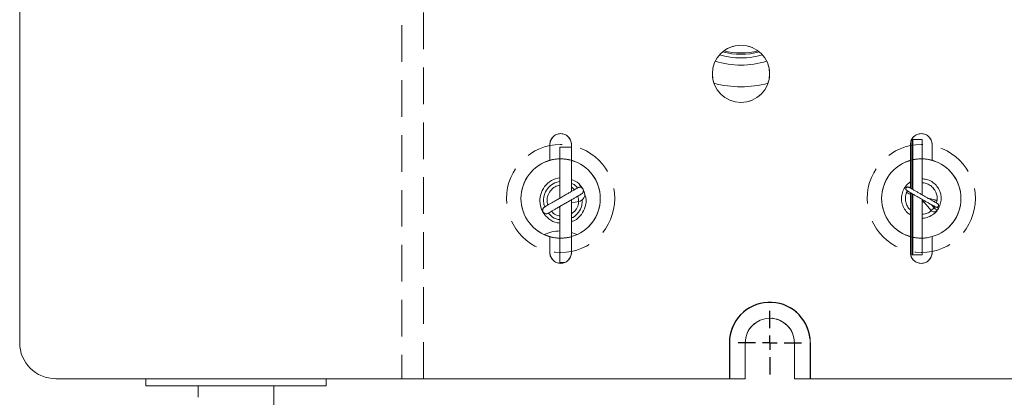
# Model space of a CAD drawing. Units: millimetres. Extents: x 5 to 289, y 4 to 204.
# Drawn here: x 105 to 139, y 34 to 47 of the extents above; entities that cross this region are included whole.
import ezdxf

# ---------------------------------------------------------------- set-up
doc = ezdxf.new("R2010")
doc.units = ezdxf.units.MM
doc.linetypes.add('CENTERX2', pattern=[20.32, 12.7, -2.54, 2.54, -2.54])
doc.linetypes.add('HIDDEN', pattern=[1.905, 1.27, -0.635])
doc.layers.add('DIM', color=7, linetype='Continuous')

# ---------------------------------------------------------------- blocks, each defined once
blk = doc.blocks.new('SW_CENTERMARKSYMBOL_4')
at = {"layer": 'DIM', "color": 0}
for p, q in [((0, 0.5), (0, 1.1)), ((-0.5, 0), (-1.1, 0)), ((0, 0), (-0.25, 0)), ((0, 0), (0, 0.25)), ((0, 0), (0, -0.25)), ((0, 0), (0.25, 0)), ((0.5, 0), (1.1, 0)), ((0, -0.5), (0, -1.1))]:
    blk.add_line(p, q, dxfattribs=at)

msp = doc.modelspace()

# ---------------------------------------------------------------- linework, layer by layer
at = {"color": 7, "linetype": 'HIDDEN', "lineweight": 0}
for p, q in [((118.176568, 61.77491), (118.176568, 34.27491)), ((118.926568, 34.27491), (118.926568, 61.77491)), ((104.926567, 35.52491), (104.926567, 60.52491)), ((123.301568, 42.39991), (123.301568, 41.847785)), ((124.051568, 41.847785), (124.051568, 42.39991)), ((135.801568, 42.39991), (135.801568, 41.847785)), ((136.551568, 41.847785), (136.551568, 42.39991)), ((123.301568, 39.202034), (123.301568, 38.649909)), ((124.051568, 38.649909), (124.051568, 39.202034)), ((135.801568, 39.202034), (135.801568, 38.649909)), ((136.551568, 38.649909), (136.551568, 39.202034)), ((129.526568, 34.27491), (129.526568, 35.52491)), ((130.076568, 34.27491), (130.076568, 35.52491)), ((131.776568, 35.52491), (131.776568, 34.27491)), ((132.326568, 35.52491), (132.326568, 34.27491)), ((118.176568, 34.27491), (106.176568, 34.27491)), ((118.176568, 34.27491), (118.926568, 34.27491)), ((129.526568, 34.27491), (118.926568, 34.27491)), ((129.526568, 34.27491), (130.076568, 34.27491)), ((131.776568, 34.27491), (132.326568, 34.27491)), ((142.026568, 34.27491), (132.326568, 34.27491))]:
    msp.add_line(p, q, dxfattribs=at)
at = {"color": 7, "linetype": 'Continuous', "lineweight": 15}
for p, q in [((104.926567, 35.52491), (104.926567, 60.52491)), ((123.301568, 42.39991), (123.301568, 41.847785)), ((124.051568, 41.847785), (124.051568, 42.39991)), ((135.801568, 42.39991), (135.801568, 41.847785)), ((135.809046, 42.474424), (135.809046, 40.877773)), ((135.842983, 42.571216), (135.855643, 42.571216)), ((135.855643, 42.571216), (135.855643, 40.847671)), ((135.855643, 42.571216), (135.878823, 42.571216)), ((135.878813, 42.571216), (135.878813, 40.83899)), ((135.878813, 42.571216), (136.201568, 42.571216)), ((136.201568, 40.654589), (136.201568, 42.571216)), ((136.551568, 41.847785), (136.551568, 42.39991)), ((123.651568, 42.305236), (123.651568, 40.538359)), ((123.651568, 42.305236), (124.051568, 42.305236)), ((124.051568, 40.769701), (124.051568, 41.847785)), ((135.801568, 41.847785), (135.801568, 40.883122)), ((135.801568, 40.724763), (135.801568, 39.202034)), ((135.809046, 40.72049), (135.809046, 38.575395)), ((135.855643, 40.693868), (135.855643, 38.571216)), ((135.878813, 40.68063), (135.878813, 38.571216)), ((124.051568, 39.202034), (124.051568, 40.4809)), ((124.051568, 40.380134), (124.306135, 40.425219)), ((136.201568, 38.571216), (136.201568, 40.49623)), ((136.201568, 40.476046), (136.513164, 40.108095)), ((136.201568, 40.447706), (136.23189, 40.44024)), ((136.201568, 40.431447), (136.274738, 40.389643)), ((136.656812, 40.477217), (136.402357, 40.539872)), ((136.618094, 40.196954), (136.517521, 40.315716)), ((123.651568, 40.249558), (123.651568, 38.305235)), ((136.655052, 40.260169), (136.611958, 40.196978)), ((136.654122, 40.252068), (136.623786, 40.213695)), ((123.301568, 39.202034), (123.301568, 38.649909)), ((124.051568, 38.649909), (124.051568, 39.202034)), ((135.801568, 39.202034), (135.801568, 38.649909)), ((136.551568, 38.649909), (136.551568, 39.202034)), ((135.809918, 38.571216), (135.855643, 38.571216)), ((135.855643, 38.571216), (135.878813, 38.571216)), ((135.878813, 38.571216), (136.201568, 38.571216)), ((123.651568, 38.305235), (123.8243, 38.305235)), ((130.076568, 34.27491), (130.076568, 35.52491)), ((131.776568, 35.52491), (131.776568, 34.27491)), ((130.076568, 34.27491), (106.176568, 34.27491)), ((109.301567, 34.024909), (109.301567, 34.27491)), ((115.551567, 34.024909), (115.551567, 34.27491)), ((142.576568, 34.27491), (131.776568, 34.27491)), ((115.551567, 34.024909), (109.301567, 34.024909)), ((111.114068, 34.024909), (111.114068, 33.720389)), ((113.739068, 31.52491), (113.739068, 34.024909))]:
    msp.add_line(p, q, dxfattribs=at)
at = {"color": 8, "linetype": 'Continuous', "lineweight": 15}
msp.add_line((124.417968, 40.425529), (124.421887, 40.485245), dxfattribs=at)
at = {"color": 7, "linetype": 'Continuous', "lineweight": 15, "flags": 128}
for points in [[(124.396629, 40.935309), (124.358094, 40.976126), (124.327717, 40.998116)], [(136.721015, 40.448218), (136.698664, 40.46161), (136.656812, 40.477217)], [(136.574486, 40.248449), (136.588972, 40.258989), (136.598419, 40.269269)], [(136.77351, 40.183858), (136.768966, 40.186454), (136.756026, 40.193847), (136.73666, 40.204912), (136.713816, 40.217963), (136.709699, 40.220315)], [(124.24939, 39.27491), (124.182739, 39.303352), (124.051568, 39.347786)]]:
    msp.add_lwpolyline(points, dxfattribs=at)
at = {"color": 8, "linetype": 'Continuous', "lineweight": 15, "flags": 128}
for points in [[(124.368526, 40.914204), (124.381405, 40.923876), (124.395537, 40.934489), (124.396629, 40.935309)], [(124.492356, 40.769793), (124.488399, 40.768098), (124.4672, 40.759022), (124.461426, 40.756549)], [(124.306135, 40.425219), (124.304476, 40.434588), (124.299751, 40.46127), (124.292679, 40.501202), (124.284337, 40.548304), (124.275994, 40.595406), (124.273477, 40.609623)], [(136.638922, 40.404565), (136.640374, 40.410462), (136.646665, 40.436008), (136.651997, 40.457665), (136.655561, 40.472136), (136.656812, 40.477217)], [(136.513164, 40.108095), (136.517157, 40.111477), (136.52853, 40.121109), (136.545551, 40.135523), (136.565629, 40.152525), (136.585706, 40.169527), (136.602727, 40.183941), (136.6141, 40.193572), (136.618094, 40.196954), (136.618094, 40.196954)], [(136.728475, 40.114966), (136.724274, 40.118085), (136.71231, 40.126972), (136.694405, 40.140272), (136.673285, 40.15596), (136.652164, 40.171648), (136.634259, 40.184947), (136.622295, 40.193834), (136.618094, 40.196954)]]:
    msp.add_lwpolyline(points, dxfattribs=at)
at = {"color": 7, "linetype": 'Continuous', "lineweight": 15}
msp.add_circle((129.926568, 44.84991), 0.992188, dxfattribs=at)
at = {"color": 7, "linetype": 'HIDDEN', "lineweight": 0}
for centre, radius in [((129.926568, 44.84991), 0.992188), ((123.676568, 40.52491), 1.875), ((136.176568, 40.52491), 1.875), ((123.676568, 40.52491), 1.375), ((136.176568, 40.52491), 1.375)]:
    msp.add_circle(centre, radius, dxfattribs=at)
at = {"color": 8, "linetype": 'Continuous', "lineweight": 15}
msp.add_arc((129.926568, 48.02491), 2.625, 253.5543976, 286.4456024, dxfattribs=at)
at = {"color": 7, "linetype": 'Continuous', "lineweight": 15}
for centre, radius, start, end in [((129.926568, 48.02491), 2.5, 255.1699023, 284.8300977), ((129.926568, 48.02491), 2.45, 256.0505271, 283.9494729), ((129.926568, 48.02491), 2.875, 251.9907444, 288.0092556), ((129.926568, 48.02491), 3.625, 255.0231837, 284.9768163), ((123.676568, 42.39991), 0.375, 0, 180), ((136.176568, 42.39991), 0.375, 0, 180), ((123.676568, 40.52491), 1.375, 105.8266201, 254.1733799), ((123.676568, 40.52491), 1.375, 91.0417989, 105.8266201), ((123.676568, 40.52491), 1.375, 285.8266201, 74.1733799), ((136.176568, 40.52491), 1.375, 105.8266201, 254.1733799), ((136.176568, 40.52491), 1.375, 74.1733799, 88.9582011), ((136.176568, 40.52491), 1.375, 285.8266201, 74.1733799), ((124.262538, 40.671389), 0.25, 300.0431639, 23.1797227), ((124.262538, 40.671389), 0.25, 280.0431639, 300.0431639), ((136.618094, 40.196954), 0.1375, 220.2593081, 240.2593081), ((136.618094, 40.196954), 0.1375, 240.2593081, 323.3958669), ((136.176568, 40.52491), 0.55, 323.3958669, 330.2593081), ((136.176568, 40.52491), 0.6875, 323.3958669, 330.2593081), ((123.676568, 38.02491), 1.375, 91.0417989, 114.6199773), ((123.676568, 40.52491), 1.375, 254.1733799, 268.9582011), ((136.176568, 40.52491), 1.375, 271.0417989, 285.8266201), ((123.676568, 38.64991), 0.375, 180, 0), ((136.176568, 38.64991), 0.375, 180, 0), ((130.926568, 35.52491), 0.85, 0, 180), ((106.176568, 35.52491), 1.25, 180, 270)]:
    msp.add_arc(centre, radius, start, end, dxfattribs=at)
at = {"color": 7, "linetype": 'HIDDEN', "lineweight": 0}
for centre, radius, start, end in [((123.676568, 42.39991), 0.375, 0, 180), ((136.176568, 42.39991), 0.375, 0, 180), ((123.676568, 40.52491), 1.375, 74.1733799, 91.0417989), ((136.176568, 40.52491), 1.375, 88.9582011, 105.8266201), ((123.676568, 40.52491), 1.375, 268.9582011, 285.8266201), ((136.176568, 40.52491), 1.375, 254.1733799, 271.0417989), ((123.676568, 38.64991), 0.375, 180, 0), ((136.176568, 38.64991), 0.375, 180, 0), ((130.926568, 35.52491), 1.4, 0, 180), ((130.926568, 35.52491), 1.4, 0, 180), ((130.926568, 35.52491), 0.85, 0, 180), ((106.176568, 35.52491), 1.25, 180, 270)]:
    msp.add_arc(centre, radius, start, end, dxfattribs=at)
at = {"color": 7, "linetype": 'Continuous', "lineweight": 15}
for points, knots in [([(123.651568, 41.247208), (123.549459, 41.221826), (123.344038, 41.170763), (123.105783, 40.952498), (122.963794, 40.666623), (122.942964, 40.347734), (123.046532, 40.042732), (123.258358, 39.808215), (123.479503, 39.67895), (123.618811, 39.675572), (123.651568, 39.674778)], [0, 0, 0, 0, 0.136311413, 0.274228623, 0.407850793, 0.546974516, 0.682540001, 0.818105369, 0.957228909, 1, 1, 1, 1]), ([(123.651568, 40.988479), (123.592989, 40.973502), (123.463662, 40.940435), (123.308647, 40.796326), (123.214619, 40.601594), (123.191383, 40.421705), (123.229019, 40.326807), (123.23961, 40.300101)], [0, 0, 0, 0, 0.197112078, 0.435177997, 0.665788553, 0.905949315, 1, 1, 1, 1]), ([(124.449455, 40.855421), (124.388665, 40.942613), (124.28553, 41.090539), (124.119667, 41.156581), (124.051568, 41.183697)], [0, 0, 0, 0, 0.589425088, 1, 1, 1, 1]), ([(135.801568, 41.097707), (135.795063, 41.094569), (135.728155, 41.062288), (135.631967, 40.954574), (135.528872, 40.784657), (135.482011, 40.58717), (135.493293, 40.383884), (135.563466, 40.195873), (135.667856, 40.045906), (135.761892, 39.982819), (135.801568, 39.956201)], [0, 0, 0, 0, 0.01596217, 0.164198078, 0.307046946, 0.455049495, 0.605130898, 0.750892073, 0.894897157, 1, 1, 1, 1]), ([(136.77351, 40.183858), (136.80243, 40.246456), (136.85722, 40.365046), (136.870213, 40.549109), (136.845897, 40.70159), (136.790516, 40.847302), (136.695135, 40.990453), (136.542807, 41.117175), (136.371451, 41.196263), (136.252592, 41.203879), (136.201568, 41.207148)], [0, 0, 0, 0, 0.145911648, 0.276423492, 0.386105879, 0.473118177, 0.607135396, 0.747524147, 0.891616691, 1, 1, 1, 1]), ([(136.201568, 41.070762), (136.21217, 41.071392), (136.274951, 41.075119), (136.385141, 41.039243), (136.521844, 40.963259), (136.6213, 40.858295), (136.690777, 40.734814), (136.72775, 40.596153), (136.734682, 40.464771), (136.705045, 40.391496), (136.696976, 40.371547)], [0, 0, 0, 0, 0.0320036, 0.189510691, 0.338256093, 0.503055771, 0.617977368, 0.762505434, 0.935341081, 1, 1, 1, 1]), ([(124.277495, 40.900368), (124.275918, 40.899456), (124.272592, 40.897532), (124.235657, 40.87617), (124.175685, 40.841486), (124.09364, 40.794033), (123.993961, 40.736384), (123.880871, 40.670977), (123.759477, 40.600769), (123.635231, 40.528911), (123.513646, 40.458591), (123.400092, 40.392917), (123.299657, 40.33483), (123.216644, 40.286819), (123.155474, 40.251441), (123.11687, 40.229114), (123.112691, 40.226697), (123.110654, 40.225519)], [0, 0, 0, 0, 0.060667148, 0.128030364, 0.195375919, 0.262703579, 0.330010464, 0.397385479, 0.464719046, 0.532029144, 0.599313882, 0.666611489, 0.733926824, 0.80126453, 0.868603745, 0.935953373, 1, 1, 1, 1]), ([(123.235816, 40.009107), (123.237854, 40.010285), (123.242033, 40.012701), (123.280638, 40.035029), (123.341807, 40.070407), (123.42482, 40.118417), (123.525255, 40.176505), (123.638809, 40.242179), (123.760395, 40.312499), (123.88464, 40.384357), (124.006034, 40.454566), (124.119124, 40.519972), (124.218802, 40.577622), (124.300848, 40.625073), (124.360819, 40.659758), (124.397754, 40.681119), (124.401081, 40.683043), (124.402658, 40.683955)], [0, 0, 0, 0, 0.064047079, 0.131396717, 0.198735909, 0.266073519, 0.33338892, 0.400686505, 0.467971113, 0.535281298, 0.602614842, 0.669989561, 0.737296511, 0.804624202, 0.871969696, 0.939332856, 1, 1, 1, 1]), ([(124.143912, 40.832034), (124.12878, 40.854074), (124.104732, 40.889101), (124.065947, 40.904876), (124.051568, 40.910725)], [0, 0, 0, 0, 0.629244693, 1, 1, 1, 1]), ([(124.051568, 39.726579), (124.087574, 39.736964), (124.225125, 39.776638), (124.407767, 39.960983), (124.546177, 40.240736), (124.579437, 40.5044), (124.524171, 40.643389), (124.508316, 40.683265)], [0, 0, 0, 0, 0.094859423, 0.362379391, 0.621568529, 0.891428755, 1, 1, 1, 1]), ([(124.4037, 40.684558), (124.415809, 40.693282), (124.435125, 40.7072), (124.453353, 40.735502), (124.463764, 40.762553), (124.467571, 40.793423), (124.463376, 40.825412), (124.451039, 40.855405), (124.432047, 40.880559), (124.408923, 40.8992), (124.377954, 40.914243), (124.341497, 40.919952), (124.305236, 40.914236), (124.286609, 40.904981), (124.278536, 40.90097)], [0, 0, 0, 0, 0.113140916, 0.180483207, 0.254404332, 0.333598255, 0.415925014, 0.498664649, 0.57900688, 0.654591362, 0.723835027, 0.840547681, 0.930891414, 1, 1, 1, 1]), ([(135.801568, 40.130516), (135.77922, 40.150618), (135.718263, 40.205448), (135.655482, 40.329411), (135.62016, 40.485877), (135.630288, 40.646537), (135.673511, 40.741161), (135.694074, 40.786177)], [0, 0, 0, 0, 0.12534012, 0.341878667, 0.566835971, 0.793926719, 1, 1, 1, 1]), ([(135.752887, 40.910935), (135.747162, 40.914029), (135.736396, 40.919847), (135.716946, 40.924897), (135.699516, 40.92466), (135.685654, 40.921682), (135.671675, 40.915203), (135.658788, 40.904821), (135.648479, 40.890723), (135.642131, 40.873844), (135.640572, 40.855748), (135.643775, 40.838157), (135.650938, 40.822521), (135.664331, 40.804829), (135.676506, 40.796881), (135.684676, 40.791547)], [0, 0, 0, 0, 0.121886835, 0.229200716, 0.281362095, 0.334803752, 0.39108392, 0.451098658, 0.514880065, 0.581664773, 0.650261507, 0.719541056, 0.788875375, 0.858320278, 1, 1, 1, 1]), ([(135.657149, 40.742491), (135.674808, 40.732401), (135.70463, 40.715363), (135.773486, 40.676024), (135.801568, 40.65998)], [0, 0, 0, 0, 0.5921646083, 1, 1, 1, 1]), ([(135.672128, 40.798716), (135.673469, 40.79795), (135.6763, 40.796332), (135.707976, 40.778234), (135.759457, 40.748821), (135.829895, 40.708579), (135.915432, 40.659708), (136.012404, 40.604305), (136.116436, 40.544868), (136.222906, 40.484039), (136.327065, 40.42453), (136.424207, 40.369029), (136.509923, 40.320057), (136.580554, 40.279704), (136.632276, 40.250153), (136.664285, 40.231866), (136.667279, 40.230155), (136.668706, 40.229339)], [0, 0, 0, 0, 0.060711582, 0.128255966, 0.195788739, 0.263321222, 0.330831024, 0.398322966, 0.465801029, 0.533304658, 0.600830297, 0.6684001, 0.735901076, 0.803422174, 0.870961352, 0.938518219, 1, 1, 1, 1]), ([(136.736916, 40.348728), (136.735489, 40.349543), (136.732494, 40.351254), (136.700487, 40.369542), (136.648764, 40.399091), (136.578133, 40.439446), (136.492418, 40.488417), (136.395275, 40.543919), (136.291116, 40.603428), (136.184647, 40.664257), (136.080615, 40.723693), (135.983643, 40.779097), (135.898105, 40.827967), (135.827668, 40.86821), (135.776187, 40.897623), (135.74451, 40.91572), (135.741679, 40.917338), (135.740339, 40.918104)], [0, 0, 0, 0, 0.061481816, 0.129038634, 0.196577766, 0.264098966, 0.331599855, 0.399169792, 0.466695667, 0.534199089, 0.601677169, 0.669169127, 0.736679023, 0.80421146, 0.87174425, 0.939288679, 1, 1, 1, 1]), ([(135.776455, 40.89747), (135.781453, 40.905567), (135.788219, 40.91653), (135.798802, 40.923535), (135.801568, 40.925366)], [0, 0, 0, 0, 0.738698533, 1, 1, 1, 1]), ([(124.051568, 39.995787), (124.102527, 40.034515), (124.20949, 40.115804), (124.296347, 40.285091), (124.296567, 40.401603), (124.296654, 40.447712)], [0, 0, 0, 0, 0.354769054, 0.744652598, 1, 1, 1, 1]), ([(136.669535, 40.228866), (136.677033, 40.225524), (136.688988, 40.220196), (136.707499, 40.219361), (136.72324, 40.2219), (136.738968, 40.228634), (136.753011, 40.239482), (136.763852, 40.253648), (136.770551, 40.269637), (136.773009, 40.285787), (136.771585, 40.304673), (136.764204, 40.323591), (136.751416, 40.339259), (136.741886, 40.34553), (136.737745, 40.348254)], [0, 0, 0, 0, 0.113289894, 0.180630105, 0.254514185, 0.333645641, 0.415893669, 0.49854434, 0.578798341, 0.654299502, 0.723471305, 0.840104566, 0.930524938, 1, 1, 1, 1]), ([(123.12438, 40.233458), (123.115402, 40.227842), (123.097371, 40.216564), (123.074547, 40.191648), (123.060636, 40.165559), (123.053223, 40.141475), (123.050942, 40.113948), (123.055521, 40.084437), (123.068067, 40.055423), (123.088392, 40.029933), (123.114782, 40.010681), (123.144507, 39.999159), (123.174541, 39.995456), (123.211702, 39.998848), (123.23462, 40.009869), (123.249544, 40.017045)], [0, 0, 0, 0, 0.0978162331, 0.1964310424, 0.2497698116, 0.3073771041, 0.3700191223, 0.437732868, 0.5097047566, 0.5843491697, 0.6596433564, 0.7336464374, 0.8049633222, 0.8729987934, 1, 1, 1, 1]), ([(123.364773, 40.083689), (123.382653, 40.061507), (123.446189, 39.982683), (123.555931, 39.924819), (123.640169, 39.921181), (123.651568, 39.920689)], [0, 0, 0, 0, 0.252963203, 0.898913964, 1, 1, 1, 1]), ([(136.201568, 39.841696), (136.212365, 39.840874), (136.289457, 39.835006), (136.433391, 39.879427), (136.60803, 39.977753), (136.735059, 40.105494), (136.77894, 40.203666), (136.795575, 40.240881)], [0, 0, 0, 0, 0.042879177, 0.30615589, 0.575315406, 0.839009919, 1, 1, 1, 1]), ([(136.508574, 40.09372), (136.491825, 40.079114), (136.434294, 40.028941), (136.32597, 39.987125), (136.236783, 39.982246), (136.201568, 39.98032)], [0, 0, 0, 0, 0.199058412, 0.683756729, 1, 1, 1, 1]), ([(111.114094, 33.720389), (111.114086, 33.719113), (111.11405, 33.71305), (111.114231, 33.697811), (111.114263, 33.682487), (111.114278, 33.675208)], [0, 0, 0, 0, 0.122801801, 0.583277792, 1, 1, 1, 1]), ([(111.114278, 33.675208), (111.114266, 33.668486), (111.114243, 33.655047), (111.114077, 33.63935), (111.114101, 33.632631), (111.114111, 33.630081)], [0, 0, 0, 0, 0.383089486, 0.765870414, 1, 1, 1, 1]), ([(111.11414, 33.674456), (111.11414, 33.679722), (111.114139, 33.686498), (111.114203, 33.691858), (111.114217, 33.693053)], [0, 0, 0, 0, 0.777111037, 1, 1, 1, 1]), ([(111.114213, 33.655036), (111.114184, 33.659247), (111.114142, 33.66543), (111.114141, 33.672274), (111.11414, 33.674456)], [0, 0, 0, 0, 0.681177738, 1, 1, 1, 1])]:
    msp.add_open_spline(points, degree=3, knots=knots, dxfattribs=at)
at = {"color": 8, "linetype": 'Continuous', "lineweight": 15}
for points, knots in [([(123.651568, 41.117844), (123.571263, 41.097667), (123.403954, 41.055631), (123.206824, 40.874261), (123.09063, 40.634698), (123.063706, 40.402483), (123.11556, 40.275424), (123.133342, 40.231853)], [0, 0, 0, 0, 0.20849528, 0.434380297, 0.653216809, 0.881081703, 1, 1, 1, 1]), ([(124.265293, 40.879571), (124.236258, 40.920232), (124.181234, 40.997288), (124.093165, 41.031196), (124.051568, 41.047211)], [0, 0, 0, 0, 0.527682864, 1, 1, 1, 1]), ([(124.051568, 39.855944), (124.066187, 39.860465), (124.165856, 39.891288), (124.301477, 40.039274), (124.42561, 40.25523), (124.418836, 40.41127), (124.415857, 40.479906)], [0, 0, 0, 0, 0.059240438, 0.403896446, 0.737797824, 1, 1, 1, 1]), ([(123.252622, 40.025613), (123.28155, 39.989015), (123.365908, 39.882292), (123.518048, 39.802162), (123.629557, 39.798463), (123.651568, 39.797733)], [0, 0, 0, 0, 0.295212163, 0.860883683, 1, 1, 1, 1])]:
    msp.add_open_spline(points, degree=3, knots=knots, dxfattribs=at)
at = {"layer": 'DIM', "linetype": 'CENTERX2'}
for p, q in [((129.526568, 35.52491), (129.526568, 34.27491)), ((132.326568, 35.52491), (132.326568, 34.27491))]:
    msp.add_line(p, q, dxfattribs=at)
msp.add_arc((130.926568, 35.52491), 1.4, 5.2736222, 180, dxfattribs=at)

# ---------------------------------------------------------------- block references
at = {"layer": 'DIM'}
msp.add_blockref('SW_CENTERMARKSYMBOL_4', (130.926568, 35.52491), dxfattribs=at)

doc.saveas('drawing.dxf')
